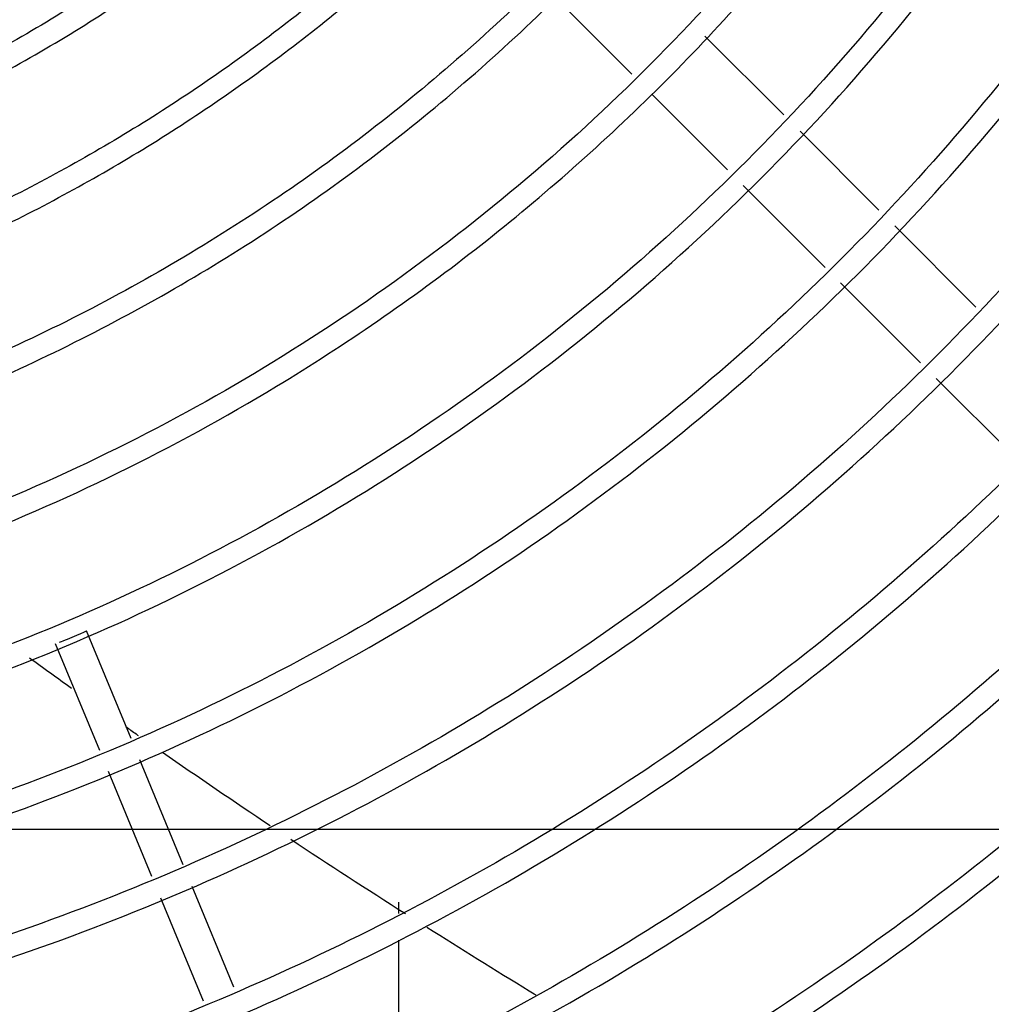
# Model space of a CAD drawing. Units: millimetres. Extents: x -1189.14 to -1183.46, y -2088.71 to -2085.3.
# Drawn here: x -1187.33 to -1187.24, y -2088.53 to -2088.44 of the extents above; entities that cross this region are included whole.
import ezdxf

# ---------------------------------------------------------------- set-up
doc = ezdxf.new("R2010")
doc.units = ezdxf.units.MM
doc.layers.get('Defpoints').update_dxf_attribs({"linetype": 'CONTINUOUS'})
doc.layers.add('TFR-TRI', color=7, linetype='CONTINUOUS')
doc.dimstyles.get("Standard").update_dxf_attribs({"dimtxt": 0.18, "dimasz": 0.18, "dimexe": 0.18, "dimexo": 0.0625, "dimgap": 0.09, "dimtad": 0, "dimtih": 1, "dimtoh": 1, "dimdec": 4, "dimzin": 0, "dimdsep": 46, "dimtxsty": 'Standard', "dimcen": 0.09, "dimadec": 0, "dimazin": 0, "dimtfac": 1, "dimtdec": 4, "dimtofl": 0, "dimtmove": 0, "dimatfit": 3, "dimfxl": 0, "dimtolj": 1, "dimtzin": 0, "dimarcsym": 0})

# ---------------------------------------------------------------- blocks, each defined once
blk = doc.blocks.new('*D41')
at = {"layer": 'Defpoints', "color": 0, "linetype": 'Continuous'}
for p in [(-1187.027946857182, -2087.651756250764), (-1188.592946867182, -2088.514842795764), (-1187.027946857182, -2088.514842795764)]:
    blk.add_point(p, dxfattribs=at)
at = {"layer": 'TFR-TRI', "color": 0, "linetype": 'Continuous', "lineweight": -2}
for p, q in [((-1188.592946867182, -2088.499217795764), (-1188.592946867182, -2087.606756250764)), ((-1187.027946857182, -2088.499217795764), (-1187.027946857182, -2087.606756250764)), ((-1188.547946867182, -2087.651756250764), (-1187.907946862182, -2087.651756250764)), ((-1187.072946857182, -2087.651756250764), (-1187.712946862182, -2087.651756250764))]:
    blk.add_line(p, q, dxfattribs=at)
at = {"layer": 'TFR-TRI', "color": 0, "linetype": 'Continuous'}
for points in [[(-1188.547946867182, -2087.644256250764), (-1188.547946867182, -2087.659256250764), (-1188.592946867182, -2087.651756250764)], [(-1187.072946857182, -2087.644256250764), (-1187.072946857182, -2087.659256250764), (-1187.027946857182, -2087.651756250764)]]:
    blk.add_solid(points, dxfattribs=at)
at = {"layer": 'TFR-TRI', "color": 0, "linetype": 'Continuous', "insert": (-1187.810446862182, -2087.651756250764), "char_height": 0.045, "attachment_point": 5}
blk.add_mtext('\\A1;\\C23;1565', dxfattribs=at)
blk = doc.blocks.new('*D50')
at = {"layer": 'Defpoints', "color": 0, "linetype": 'Continuous'}
for p in [(-1187.162946857182, -2087.759928600764), (-1188.457946867182, -2088.691642785764), (-1187.162946857182, -2088.691642785764)]:
    blk.add_point(p, dxfattribs=at)
at = {"layer": 'TFR-TRI', "color": 0, "linetype": 'Continuous', "lineweight": -2}
for p, q in [((-1188.457946867182, -2088.676017785764), (-1188.457946867182, -2087.714928600764)), ((-1187.162946857182, -2088.676017785764), (-1187.162946857182, -2087.714928600764)), ((-1188.412946867182, -2087.759928600764), (-1187.907946862182, -2087.759928600764)), ((-1187.207946857182, -2087.759928600764), (-1187.712946862182, -2087.759928600764))]:
    blk.add_line(p, q, dxfattribs=at)
at = {"layer": 'TFR-TRI', "color": 0, "linetype": 'Continuous'}
for points in [[(-1188.412946867182, -2087.752428600764), (-1188.412946867182, -2087.767428600764), (-1188.457946867182, -2087.759928600764)], [(-1187.207946857182, -2087.752428600764), (-1187.207946857182, -2087.767428600764), (-1187.162946857182, -2087.759928600764)]]:
    blk.add_solid(points, dxfattribs=at)
at = {"layer": 'TFR-TRI', "color": 0, "linetype": 'Continuous', "insert": (-1187.810446862182, -2087.759928600764), "char_height": 0.045, "attachment_point": 5}
blk.add_mtext('\\A1;\\C23;1295', dxfattribs=at)
blk = doc.blocks.new('*D55')
at = {"layer": 'Defpoints', "color": 0, "linetype": 'Continuous'}
for p in [(-1188.457946867183, -2087.945759190765), (-1188.457946867183, -2088.691642785765), (-1186.764975902182, -2088.691642785765)]:
    blk.add_point(p, dxfattribs=at)
at = {"layer": 'TFR-TRI', "color": 0, "linetype": 'Continuous', "lineweight": -2}
for p, q in [((-1188.442321867183, -2087.945759190765), (-1186.719975902182, -2087.945759190765)), ((-1186.764975902182, -2087.990759190765), (-1186.764975902182, -2088.273700980765)), ((-1186.764975902182, -2088.646642785765), (-1186.764975902182, -2088.363700980765)), ((-1188.442321867183, -2088.691642785765), (-1186.719975902182, -2088.691642785765))]:
    blk.add_line(p, q, dxfattribs=at)
at = {"layer": 'TFR-TRI', "color": 0, "linetype": 'Continuous'}
for points in [[(-1186.772475902182, -2087.990759190765), (-1186.757475902182, -2087.990759190765), (-1186.764975902182, -2087.945759190765)], [(-1186.772475902182, -2088.646642785765), (-1186.757475902182, -2088.646642785765), (-1186.764975902182, -2088.691642785765)]]:
    blk.add_solid(points, dxfattribs=at)
at = {"layer": 'TFR-TRI', "color": 0, "linetype": 'Continuous', "insert": (-1186.764975902182, -2088.318700980764), "char_height": 0.045, "attachment_point": 5}
blk.add_mtext('\\A1;\\C23;745.9', dxfattribs=at)
blk = doc.blocks.new('*D56')
at = {"layer": 'Defpoints', "color": 0, "linetype": 'Continuous'}
for p in [(-1188.592946867183, -2088.121842795765), (-1188.592946867183, -2088.514842795765), (-1186.888935452182, -2088.514842795765)]:
    blk.add_point(p, dxfattribs=at)
at = {"layer": 'TFR-TRI', "color": 0, "linetype": 'Continuous', "lineweight": -2}
for p, q in [((-1188.577321867183, -2088.121842795765), (-1186.843935452182, -2088.121842795765)), ((-1186.888935452182, -2088.166842795765), (-1186.888935452182, -2088.273342795765)), ((-1186.888935452182, -2088.469842795765), (-1186.888935452182, -2088.363342795765)), ((-1188.577321867183, -2088.514842795765), (-1186.843935452182, -2088.514842795765))]:
    blk.add_line(p, q, dxfattribs=at)
at = {"layer": 'TFR-TRI', "color": 0, "linetype": 'Continuous'}
for points in [[(-1186.896435452182, -2088.166842795765), (-1186.881435452182, -2088.166842795765), (-1186.888935452182, -2088.121842795765)], [(-1186.896435452182, -2088.469842795765), (-1186.881435452182, -2088.469842795765), (-1186.888935452182, -2088.514842795765)]]:
    blk.add_solid(points, dxfattribs=at)
at = {"layer": 'TFR-TRI', "color": 0, "linetype": 'Continuous', "insert": (-1186.888935452182, -2088.318342795764), "char_height": 0.045, "attachment_point": 5}
blk.add_mtext('\\A1;\\C23;393', dxfattribs=at)

msp = doc.modelspace()

# ---------------------------------------------------------------- linework, layer by layer
at = {"layer": 'TFR-TRI', "color": 4, "linetype": 'Continuous'}
for p, q in [((-1187.283627452182, -2088.440611935764), (-1187.276655767182, -2088.447583635764)), ((-1187.263132727182, -2088.451207185764), (-1187.270157167182, -2088.444182730764)), ((-1187.274884582182, -2088.449354820764), (-1187.268154067182, -2088.456085335764)), ((-1187.254653632182, -2088.459686265764), (-1187.261685617182, -2088.452654280764)), ((-1187.266737122182, -2088.457502280764), (-1187.259456407182, -2088.464782980764)), ((-1187.246016272182, -2088.468323625764), (-1187.253244217182, -2088.461095680764)), ((-1187.258073377182, -2088.466166025764), (-1187.250958487182, -2088.473280915764)), ((-1187.249552837182, -2088.474686550764), (-1187.242125167182, -2088.482114235764)), ((-1187.321281022182, -2088.506753475764), (-1187.325259832182, -2088.497147745764)), ((-1187.328031472182, -2088.498295785764), (-1187.324101382182, -2088.507783870764)), ((-1187.316625007182, -2088.517994055764), (-1187.320493177182, -2088.508655490764)), ((-1187.323319627182, -2088.509671185764), (-1187.319445382182, -2088.519024450764)), ((-1187.312108102182, -2088.528898845764), (-1187.315818892182, -2088.519940200764)), ((-1187.318649422182, -2088.520946085764), (-1187.314846232182, -2088.530127780764)), ((-1187.297446862182, -2088.521336115764), (-1187.297446862182, -2088.522327630764)), ((-1187.297446862182, -2088.524711730764), (-1187.297446862182, -2088.535596120764))]:
    msp.add_line(p, q, dxfattribs=at)
msp.add_ellipse((-1187.326645652182, -2088.497721765764), major_axis=(-0.00138581929876682, -0.0005740251485478934), ratio=0.034899, start_param=0.7542758620249241, end_param=3.141540247562859, dxfattribs=at)
for points, knots in [([(-1187.401073346212, -2087.973970114033), (-1187.392501017269, -2087.973651811841), (-1187.370187409676, -2087.973792542524), (-1187.334273578265, -2087.978741622862), (-1187.294102895836, -2087.988811449489), (-1187.255419163384, -2088.003762204473), (-1187.218771037392, -2088.023209015513), (-1187.184677226317, -2088.046885542605), (-1187.15364428327, -2088.074444316928), (-1187.126185143837, -2088.105540257208), (-1187.102588837809, -2088.139646390475), (-1187.083252253626, -2088.176334650453), (-1187.068393246803, -2088.215050645513), (-1187.058238682562, -2088.255260169862), (-1187.052963106678, -2088.296392154663), (-1187.05256885685, -2088.337858583626), (-1187.057129598488, -2088.379076582072), (-1187.066537685698, -2088.419460671036), (-1187.080637397302, -2088.458457582821), (-1187.099298863481, -2088.495487569296), (-1187.122170507277, -2088.53007398303), (-1187.148996922149, -2088.561693857228), (-1187.179362566171, -2088.589927725476), (-1187.212852177925, -2088.614372935842), (-1187.248972614642, -2088.634720965124), (-1187.287255747521, -2088.650669387417), (-1187.327163487721, -2088.66187435904), (-1187.3653149889, -2088.668107452391), (-1187.39000515887, -2088.669073306463), (-1187.400989063972, -2088.668950062071)], [0, 0, 0, 0, 0.023461433383793, 0.0613029008093511, 0.0991229108470131, 0.1369649266918576, 0.1748549906895387, 0.2127622603408729, 0.2506504378603789, 0.2885204891253708, 0.3263800507362951, 0.3642406131451147, 0.4021038788681389, 0.4399627894306571, 0.4778231189463784, 0.5156833172357711, 0.5535405969032622, 0.5914001927614362, 0.6292575373417999, 0.6671137353990144, 0.7049734920008519, 0.7428283625181293, 0.7806853410730034, 0.8185406970208746, 0.8563913112449569, 0.8942443444262688, 0.9321072502317538, 0.9699750350630446, 1, 1, 1, 1]), ([(-1187.400912986861, -2087.985576966074), (-1187.400540982774, -2087.985551508231), (-1187.386398180494, -2087.984621859411), (-1187.358327323249, -2087.987446103697), (-1187.317493314763, -2087.994618293299), (-1187.277866315592, -2088.007465390288), (-1187.240105915528, -2088.024985605902), (-1187.204790895471, -2088.047016974915), (-1187.172477287407, -2088.073115920229), (-1187.143790263432, -2088.103043492389), (-1187.119035160051, -2088.136241754986), (-1187.098533061788, -2088.17224833678), (-1187.082603925324, -2088.210530179281), (-1187.071540203141, -2088.250496969088), (-1187.065430568708, -2088.291524606494), (-1187.064478403394, -2088.333008221377), (-1187.068593524561, -2088.374314868595), (-1187.077749835056, -2088.414812607248), (-1187.091847728819, -2088.45385767295), (-1187.110574934156, -2088.490897077216), (-1187.13374780899, -2088.525329511135), (-1187.160961639032, -2088.55665693623), (-1187.191784506463, -2088.584441355334), (-1187.225792350498, -2088.608219722618), (-1187.262440255044, -2088.627682739645), (-1187.301201661925, -2088.64249881976), (-1187.341474726909, -2088.65249982749), (-1187.382673329899, -2088.657478473785), (-1187.424174999426, -2088.657413770794), (-1187.465372559251, -2088.652299031094), (-1187.50562698885, -2088.64216998254), (-1187.544349690077, -2088.627275715064), (-1187.580944982075, -2088.607761795029), (-1187.614879418444, -2088.583936508393), (-1187.645701241656, -2088.556194242287), (-1187.672915776173, -2088.524896159629), (-1187.696161641018, -2088.490522041626), (-1187.715040183437, -2088.45356673678), (-1187.729399645153, -2088.414610714733), (-1187.73863388091, -2088.374234164347), (-1187.742779814044, -2088.341924989008), (-1187.742505569072, -2088.323313571518), (-1187.742296746169, -2088.31846703272)], [0, 0, 0, 0, 0.0007039521878108, 0.0267641392027414, 0.0528542720193126, 0.0789810486003414, 0.10513745258287, 0.1312879525284007, 0.1573774335783718, 0.1833708513902481, 0.2093617493627316, 0.2353797490618496, 0.261413935769594, 0.2874567262150888, 0.3134902433956122, 0.3395415524371242, 0.3656104136421263, 0.391681686338567, 0.4177420462766346, 0.4438019625412261, 0.4698581741152055, 0.4959126512893272, 0.5219670426116282, 0.5480204641747358, 0.5740737799459908, 0.6001271056544316, 0.626183033517839, 0.6522358983017265, 0.6782917539498072, 0.7043584386412548, 0.7304292672138585, 0.7564803322307194, 0.7825089270139995, 0.8085452573166148, 0.8345840602441075, 0.8606206799282882, 0.8866711255145641, 0.9127444285545866, 0.9388032805795604, 0.9648386141405836, 0.9908615271224892, 1, 1, 1, 1]), ([(-1187.718025110024, -2088.318456583846), (-1187.71836095647, -2088.309224874126), (-1187.718057718418, -2088.286246228061), (-1187.712428684829, -2088.24969033445), (-1187.701180796083, -2088.209726395943), (-1187.684741195232, -2088.171553985719), (-1187.66350885222, -2088.13584055691), (-1187.637821994222, -2088.103181107473), (-1187.608128625122, -2088.074119296738), (-1187.574916038883, -2088.049157567141), (-1187.538757721371, -2088.028691561941), (-1187.500251812854, -2088.01308177121), (-1187.460054934616, -2088.002563085336), (-1187.418834704123, -2087.997336208994), (-1187.37728490832, -2087.997452270908), (-1187.336099469813, -2088.00293854332), (-1187.295959883849, -2088.013666541367), (-1187.257541216575, -2088.029484360401), (-1187.221465028743, -2088.05009251651), (-1187.188352418633, -2088.075185305561), (-1187.158713298214, -2088.104298399894), (-1187.133077173123, -2088.136990765841), (-1187.111820796773, -2088.172685059132), (-1187.095331253772, -2088.210815939982), (-1187.083835699874, -2088.250736862827), (-1187.077562207983, -2088.291802483009), (-1187.076563467855, -2088.333332117556), (-1187.080897861052, -2088.374645993096), (-1187.090443069469, -2088.415075127425), (-1187.105090990984, -2088.45394656797), (-1187.124541212518, -2088.490650111201), (-1187.148532698506, -2088.524563618106), (-1187.176633402986, -2088.555160668422), (-1187.208391120995, -2088.581962811873), (-1187.243326045076, -2088.604466283906), (-1187.280805632186, -2088.622413122691), (-1187.320250159512, -2088.635401824585), (-1187.360572122605, -2088.643256399811), (-1187.387600610717, -2088.644993174265), (-1187.400989567369, -2088.645028856692)], [0, 0, 0, 0, 0.0181755218957375, 0.0454690652884331, 0.0727720058677038, 0.1000731381963521, 0.1273750679584817, 0.1546789555424746, 0.1819774199165985, 0.2092769866211127, 0.2365780757613784, 0.2638797729743075, 0.2911820325017195, 0.3184845258563941, 0.3457868210192972, 0.373088593169859, 0.4003900604884032, 0.4276911388732982, 0.454991942694761, 0.4822924341787453, 0.5095926682682889, 0.5368924580758132, 0.5641917357441989, 0.5914910043417999, 0.6187896029082643, 0.646088273048668, 0.6733859507961886, 0.700684029140075, 0.7279812662740065, 0.7552787879495375, 0.7825759703837223, 0.8098717943874746, 0.8371730041293265, 0.8644790302028155, 0.8917931883013269, 0.9191002387978908, 0.9463966731444658, 0.9736877667628926, 1, 1, 1, 1]), ([(-1187.400490952282, -2088.010111724886), (-1187.393982555805, -2088.009910381195), (-1187.377126220007, -2088.010011643159), (-1187.349995990274, -2088.013183444285), (-1187.319512670602, -2088.019592850483), (-1187.289834603281, -2088.029127604363), (-1187.261267519396, -2088.041577782766), (-1187.234085357476, -2088.056821812897), (-1187.20858029323, -2088.074729855874), (-1187.184998726587, -2088.095101797727), (-1187.163566387015, -2088.117724485318), (-1187.144526179032, -2088.142393673422), (-1187.128034997798, -2088.168833195394), (-1187.114272528557, -2088.19679126545), (-1187.103389952173, -2088.225990291283), (-1187.094575287989, -2088.259463223647), (-1187.089245503987, -2088.297218646821), (-1187.088938963663, -2088.338800868899), (-1187.094164658488, -2088.380056301898), (-1187.10479781987, -2088.420257079424), (-1187.120682617446, -2088.458686713937), (-1187.141500865242, -2088.494680484014), (-1187.166900913432, -2088.527601888488), (-1187.196428358668, -2088.556875698263), (-1187.229560069045, -2088.581997158655), (-1187.265716115836, -2088.60252641121), (-1187.304262927317, -2088.618108108041), (-1187.344525047912, -2088.628476217955), (-1187.385801067402, -2088.63346028562), (-1187.4273733411, -2088.632963009787), (-1187.468520700376, -2088.627019226893), (-1187.508535806405, -2088.615721282318), (-1187.54673390573, -2088.599263807319), (-1187.582443652138, -2088.577920732487), (-1187.615045028468, -2088.552108679574), (-1187.643972092664, -2088.522277682509), (-1187.66873050567, -2088.488925500419), (-1187.6889171903, -2088.452628192423), (-1187.704276387907, -2088.413983903263), (-1187.714166329663, -2088.373668394916), (-1187.718584744285, -2088.341512770246), (-1187.718246127504, -2088.323081460377), (-1187.718025110024, -2088.318456583846)], [0, 0, 0, 0, 0.0132152566844378, 0.0343210400265844, 0.0554272938708468, 0.0765319640710111, 0.0976372554011196, 0.1187420338750142, 0.1398458738651223, 0.1609503719520179, 0.182053986417201, 0.2031568643227468, 0.2242607485102439, 0.2453630825030505, 0.2664655480168971, 0.28756811548602, 0.3156941677409712, 0.3438208228950199, 0.371945625868059, 0.4000718716584581, 0.4281956333057385, 0.4563201443146429, 0.484443268365686, 0.5125664815201705, 0.5406886481921592, 0.5688113552688225, 0.5969324676907066, 0.6250534577584419, 0.6531745982411071, 0.6812954966395977, 0.7094162096695354, 0.7375367024533122, 0.7656674234672298, 0.7938139656240514, 0.8219547050479649, 0.8500481746863101, 0.8781349761679437, 0.9062375818581628, 0.9343471525624291, 0.9624690208384464, 0.990602449750322, 1, 1, 1, 1]), ([(-1187.401039606986, -2088.131479418942), (-1187.393358728815, -2088.131153033595), (-1187.375187650581, -2088.131603698085), (-1187.346784136178, -2088.137482437887), (-1187.316987234831, -2088.148769178366), (-1187.289554446987, -2088.165058544197), (-1187.265200556483, -2088.185632066286), (-1187.244659461669, -2088.210022388001), (-1187.228498825406, -2088.237499333311), (-1187.217083774145, -2088.267263144925), (-1187.210876664689, -2088.298527156822), (-1187.209894807209, -2088.330374267783), (-1187.214190717438, -2088.36195084164), (-1187.223721796352, -2088.392352080323), (-1187.238081291977, -2088.420786575302), (-1187.256968338541, -2088.446436723933), (-1187.279820696217, -2088.46862494702), (-1187.305974312925, -2088.486767945119), (-1187.334795656264, -2088.500419700746), (-1187.365403780071, -2088.508728241373), (-1187.387779427383, -2088.51228019379), (-1187.399574402784, -2088.511629114108), (-1187.400824262008, -2088.511541615144)], [0, 0, 0, 0, 0.0382742856672886, 0.0913991156249233, 0.1445246969553245, 0.1976412970881098, 0.2507512538821716, 0.3038551372485472, 0.3569535678808944, 0.4100559200993457, 0.4631387582124621, 0.5162186225384072, 0.5692983126634289, 0.6223700385995596, 0.6754356840740147, 0.7284949397969059, 0.7815489699060826, 0.8346071192672614, 0.8876463202371568, 0.9406829394721082, 0.993719891561774, 1, 1, 1, 1]), ([(-1187.042041572247, -2088.318408489919), (-1187.041923112657, -2088.331910064216), (-1187.043316827035, -2088.360200907561), (-1187.050994141074, -2088.402961203164), (-1187.064185580382, -2088.445851071834), (-1187.082660321837, -2088.486774839475), (-1187.1061314775, -2088.525040838188), (-1187.134123486358, -2088.560133866048), (-1187.166262653011, -2088.591480621862), (-1187.202103718914, -2088.618516184606), (-1187.240991056948, -2088.640931894292), (-1187.282363538345, -2088.658389738199), (-1187.325599282117, -2088.670371593842), (-1187.365693942826, -2088.676638520379), (-1187.391154274763, -2088.67720820724), (-1187.401760408969, -2088.676922609468)], [0, 0, 0, 0, 0.0713652411624961, 0.1506896849863411, 0.2300061353903157, 0.3093174120567476, 0.3886422912842776, 0.4679604626414224, 0.5472706163692548, 0.6265948773930947, 0.7059146401935427, 0.7852246786582003, 0.8645472531511716, 0.9438683931554536, 1, 1, 1, 1]), ([(-1187.199000887493, -2088.31829901148), (-1187.198704333592, -2088.322726420129), (-1187.198328579876, -2088.337675025125), (-1187.202274569051, -2088.363085014898), (-1187.211150392259, -2088.393519025718), (-1187.224900635675, -2088.422151551717), (-1187.242807245873, -2088.4483329495), (-1187.264584364781, -2088.471412667865), (-1187.289661124827, -2088.490837737143), (-1187.317410377101, -2088.50622821089), (-1187.347205097093, -2088.517026523931), (-1187.375530428449, -2088.522885089175), (-1187.393706413946, -2088.523613218886), (-1187.401442057715, -2088.523442235941)], [0, 0, 0, 0, 0.0413110035277249, 0.1399603707368132, 0.2386005676479968, 0.3371291426024175, 0.4356226095404013, 0.5341555681379136, 0.6326620379776157, 0.7311647095483533, 0.8296429439554364, 0.9281436441270932, 1, 1, 1, 1]), ([(-1187.138250353072, -2088.318803217007), (-1187.138012723393, -2088.324854687522), (-1187.138040655392, -2088.341295108939), (-1187.141605608156, -2088.368035780715), (-1187.148993191519, -2088.398448779439), (-1187.160058247864, -2088.427759062745), (-1187.174460105848, -2088.455565789831), (-1187.19205295533, -2088.481477991726), (-1187.212593529938, -2088.505117245857), (-1187.235753044876, -2088.52619622434), (-1187.261250259957, -2088.544379717092), (-1187.288703553462, -2088.559436425464), (-1187.317732141969, -2088.57119554987), (-1187.347940313847, -2088.579373881053), (-1187.376024548325, -2088.583753406044), (-1187.393908784021, -2088.584285200421), (-1187.401431165281, -2088.584153813479)], [0, 0, 0, 0, 0.0435722165490374, 0.118776276675872, 0.1939799621005185, 0.2691806892546129, 0.344379337742893, 0.4195763123725656, 0.4947714983497877, 0.5699660425195562, 0.6451562768928519, 0.7203448724892804, 0.7955325035666722, 0.8707176389659997, 0.9459006642851632, 1, 1, 1, 1]), ([(-1187.150246426648, -2088.318367026262), (-1187.150100629098, -2088.320593691406), (-1187.149515958308, -2088.333237610383), (-1187.152047764213, -2088.35633677879), (-1187.158223168673, -2088.387042859444), (-1187.168456956572, -2088.416727476379), (-1187.182244603967, -2088.444899923351), (-1187.199407812821, -2088.471158972965), (-1187.219688023189, -2088.495087812564), (-1187.242779186895, -2088.51631262435), (-1187.268299455571, -2088.534550349877), (-1187.295892810056, -2088.549458984612), (-1187.325110115127, -2088.560903633733), (-1187.355504180915, -2088.568526070679), (-1187.381149532665, -2088.572110500733), (-1187.396481798527, -2088.572105461062), (-1187.401406260944, -2088.571924364718)], [0, 0, 0, 0, 0.0168395256657665, 0.0956954292638981, 0.1745439709110098, 0.2533994891042033, 0.3322402671953939, 0.4110748025126765, 0.4899002312656823, 0.5687221101710006, 0.6475462252499503, 0.7263792488666854, 0.8052092148988774, 0.8840420717461959, 0.9628705298678196, 1, 1, 1, 1]), ([(-1187.101818100233, -2088.318800166416), (-1187.101612128237, -2088.325448896926), (-1187.101742150055, -2088.342450658572), (-1187.105059185267, -2088.369723479066), (-1187.111716587159, -2088.400179911921), (-1187.121582265563, -2088.42977736748), (-1187.1344478677, -2088.458188644402), (-1187.150170563781, -2088.48512673129), (-1187.168608637371, -2088.510283812368), (-1187.189546791781, -2088.533399074513), (-1187.212745604242, -2088.554245824918), (-1187.237992338546, -2088.572557285583), (-1187.264979649146, -2088.588188479946), (-1187.293435017665, -2088.600947789982), (-1187.323058612618, -2088.610718816904), (-1187.353520552936, -2088.617304730851), (-1187.379782809791, -2088.620515015598), (-1187.395771361888, -2088.620627227489), (-1187.401402869465, -2088.620475517349)], [0, 0, 0, 0, 0.0420997463892439, 0.1079809881366679, 0.1738621855647574, 0.2397382225639652, 0.3056164911362919, 0.3714940376974027, 0.4373659705404432, 0.503242034011897, 0.5691166934991255, 0.6349856325814464, 0.7008577732397694, 0.7667284442154998, 0.8325947334031968, 0.8984628347268021, 0.9643304200262852, 1, 1, 1, 1]), ([(-1187.401079204553, -2088.671077475511), (-1187.388859583956, -2088.671136627831), (-1187.362822168538, -2088.669862664327), (-1187.323243212499, -2088.663069091921), (-1187.283058285512, -2088.651317412412), (-1187.244573766213, -2088.634788044884), (-1187.208327511858, -2088.613825380708), (-1187.17479841051, -2088.588737217725), (-1187.144484760028, -2088.559843549759), (-1187.117808059565, -2088.527559898887), (-1187.095171045855, -2088.492323600473), (-1187.076864041485, -2088.454664361315), (-1187.0631350297, -2088.415074840319), (-1187.054458532857, -2088.374158564741), (-1187.0507392009, -2088.341696946764), (-1187.05125952195, -2088.323131143407), (-1187.05151571372, -2088.31847503595)], [0, 0, 0, 0, 0.0661207997413966, 0.1418565129484367, 0.2175808753826502, 0.2932848660833347, 0.3689880428007045, 0.4446990429034998, 0.520412447176965, 0.5961241028829252, 0.6718421510449137, 0.7475551544062738, 0.8232714216624742, 0.8989897592822438, 0.9747050524967686, 1, 1, 1, 1]), ([(-1187.401078574924, -2088.658735728671), (-1187.390761026055, -2088.658916062231), (-1187.366587881605, -2088.658125412895), (-1187.328798165291, -2088.651921000657), (-1187.288527092027, -2088.640400332808), (-1187.249972069843, -2088.623947291068), (-1187.2137291967, -2088.602908243504), (-1187.18033917824, -2088.577575888838), (-1187.150327822214, -2088.548321043333), (-1187.124108036264, -2088.515622869811), (-1187.102136930648, -2088.479917378962), (-1187.084775551726, -2088.441779660392), (-1187.072042850953, -2088.401780768334), (-1187.065021326448, -2088.360550280419), (-1187.062161260791, -2088.332477452037), (-1187.063094303705, -2088.318462136229), (-1187.063101416845, -2088.318356499609)], [0, 0, 0, 0, 0.0578322283672156, 0.1362840226341327, 0.2147391375607868, 0.2931891639274316, 0.3716394689367703, 0.4500908236328515, 0.5285443872370968, 0.6069990758869604, 0.6854640277389008, 0.7639300283235567, 0.8424117833649605, 0.9209207312035596, 0.9994039693812652, 1, 1, 1, 1]), ([(-1187.401071017472, -2088.634896861929), (-1187.400531257776, -2088.634929394255), (-1187.386058106376, -2088.63574260721), (-1187.357560050112, -2088.63230215959), (-1187.316507940412, -2088.624053005628), (-1187.276935478002, -2088.609857690807), (-1187.239593943372, -2088.590686427887), (-1187.205101395611, -2088.566723554797), (-1187.17410496969, -2088.538393420185), (-1187.147114728578, -2088.506219649082), (-1187.126532414195, -2088.473678828068), (-1187.111371582616, -2088.442179075755), (-1187.100669039702, -2088.412593402544), (-1187.092871286546, -2088.382085234102), (-1187.088506591631, -2088.350971160302), (-1187.086780878262, -2088.329593506504), (-1187.087356539314, -2088.318742062456), (-1187.087378626731, -2088.318348082176)], [0, 0, 0, 0, 0.0032771163615385, 0.0878850807034033, 0.1724951439462595, 0.2571024175000793, 0.3417172502875419, 0.4263279075446263, 0.5109432260959498, 0.5955574940856568, 0.6801766830448274, 0.7436599994732084, 0.80714563637312, 0.8706337538272503, 0.9341193620452746, 0.9976082002684952, 1, 1, 1, 1]), ([(-1187.401069039453, -2088.622497908438), (-1187.394327256748, -2088.622631066456), (-1187.377135858239, -2088.622308630118), (-1187.349605346375, -2088.618686485569), (-1187.318923187859, -2088.611641324576), (-1187.289128232812, -2088.601407281197), (-1187.260557926953, -2088.588148295105), (-1187.233509890879, -2088.57200670774), (-1187.208263224312, -2088.553168760974), (-1187.185130445959, -2088.531787691601), (-1187.164312590591, -2088.508147132115), (-1187.146067956225, -2088.482466357159), (-1187.130593416658, -2088.455026762458), (-1187.118040079966, -2088.426136932219), (-1187.108539803623, -2088.396090413399), (-1187.102341783957, -2088.36522631775), (-1187.099492171849, -2088.339199658193), (-1187.099642961008, -2088.323596315957), (-1187.099856593246, -2088.31846029295)], [0, 0, 0, 0, 0.0423960658292182, 0.1084800420414803, 0.1745650090811496, 0.2406490149909178, 0.3067365251850421, 0.3728252199764552, 0.4389114116025066, 0.5050039846825877, 0.5710954483241739, 0.6371856923780895, 0.7032802207382812, 0.7693743224144342, 0.8354688534085806, 0.9015669391322342, 0.9676636700151068, 1, 1, 1, 1]), ([(-1187.186449846768, -2088.318241207455), (-1187.186278507332, -2088.328008277564), (-1187.187317855444, -2088.34814672931), (-1187.193507048645, -2088.378374478663), (-1187.204190882901, -2088.40811124547), (-1187.219142739777, -2088.435969295043), (-1187.237982343299, -2088.461347372741), (-1187.260292629836, -2088.483742567258), (-1187.285650387497, -2088.502613030214), (-1187.313454959571, -2088.517654074657), (-1187.343135832537, -2088.528473742144), (-1187.372616699812, -2088.534664344505), (-1187.392023427017, -2088.535810454322), (-1187.401055943466, -2088.5357580745)], [0, 0, 0, 0, 0.0856681333317981, 0.178471631438773, 0.2712648754860181, 0.3640474560946491, 0.4568225788097837, 0.5496130132107371, 0.6423944576408042, 0.7351750105525706, 0.8279576360460782, 0.9207299987129134, 1, 1, 1, 1]), ([(-1187.401047032528, -2088.610675816744), (-1187.400522590743, -2088.61070058565), (-1187.389517599181, -2088.61117341961), (-1187.367994871698, -2088.609019661409), (-1187.33694202469, -2088.603871534453), (-1187.306644898496, -2088.595043116931), (-1187.277460991827, -2088.583117003917), (-1187.249747383573, -2088.568062662373), (-1187.223808035434, -2088.550130100702), (-1187.199954734717, -2088.529499345605), (-1187.178481357936, -2088.506402346185), (-1187.159613714024, -2088.481131779085), (-1187.143599531125, -2088.453959443043), (-1187.130633768553, -2088.425213464763), (-1187.120802872369, -2088.395234099283), (-1187.114444120416, -2088.364367744833), (-1187.111569043794, -2088.33861116664), (-1187.111767610023, -2088.323292615071), (-1187.111983722269, -2088.318452198105)], [0, 0, 0, 0, 0.0034476074537008, 0.0723547084723349, 0.1412633212603101, 0.2101726230142348, 0.2790820290268282, 0.3479954132626824, 0.4169077426091123, 0.4858222214253232, 0.5547368380546616, 0.6236529068796763, 0.6925708153382625, 0.7614894487393128, 0.8304082026126093, 0.8993304643525666, 0.9682520512946088, 1, 1, 1, 1]), ([(-1187.401045364142, -2088.586117002317), (-1187.397678187386, -2088.586261834803), (-1187.383804645397, -2088.586502775514), (-1187.359472313787, -2088.583474316512), (-1187.32861914176, -2088.57671981459), (-1187.298794107397, -2088.566148205083), (-1187.270420544089, -2088.552191910716), (-1187.243875661169, -2088.534992101126), (-1187.219565467244, -2088.51475852042), (-1187.197801214572, -2088.491808150606), (-1187.178895504676, -2088.466447849012), (-1187.163146268279, -2088.439016598044), (-1187.150726623092, -2088.409921730245), (-1187.14186737951, -2088.379562663099), (-1187.13672939922, -2088.348889422485), (-1187.1357856819, -2088.328455482154), (-1187.135893396923, -2088.318448685195)], [0, 0, 0, 0, 0.0241019848778978, 0.0994690714143898, 0.1748384217202494, 0.2502107259120072, 0.3255844861825599, 0.40095852779547, 0.4763382164613729, 0.5517170542168384, 0.6270998554064727, 0.7024827337854621, 0.7778680510958865, 0.8532563435215806, 0.9286459191030182, 1, 1, 1, 1]), ([(-1187.401043074495, -2088.574100260237), (-1187.399033182897, -2088.574201745261), (-1187.386499975363, -2088.574619485396), (-1187.363446888158, -2088.571829293394), (-1187.33250861277, -2088.565277289817), (-1187.30264262072, -2088.554640748512), (-1187.274297759557, -2088.540508031824), (-1187.24794243992, -2088.522923235981), (-1187.223954119172, -2088.502235855883), (-1187.202709020081, -2088.478735223138), (-1187.184555730191, -2088.452768687358), (-1187.16974650718, -2088.424762528411), (-1187.158500998209, -2088.39512003036), (-1187.15121539268, -2088.36431459302), (-1187.147912787881, -2088.338538115323), (-1187.148158927323, -2088.323227024347), (-1187.148408620423, -2088.318433178806)], [0, 0, 0, 0, 0.0150870579946122, 0.0941630297516307, 0.1732416942455906, 0.2523193189498836, 0.3313999433205101, 0.4104728488748182, 0.4895426080642105, 0.5686129479796049, 0.6476916865762404, 0.7267777406709152, 0.8058785454343084, 0.884976702026125, 0.964077121064388, 1, 1, 1, 1]), ([(-1187.401030917293, -2088.53767009537), (-1187.392514255992, -2088.537767985984), (-1187.373499881527, -2088.536806243843), (-1187.344269930317, -2088.530865215236), (-1187.314204174338, -2088.520190586845), (-1187.286005352765, -2088.505211978768), (-1187.260247842011, -2088.486351236842), (-1187.237541754566, -2088.463904689201), (-1187.218324312523, -2088.438413998991), (-1187.203014314861, -2088.410390962179), (-1187.191998336655, -2088.38043600199), (-1187.185466084242, -2088.349511785455), (-1187.18423873529, -2088.328738965281), (-1187.18436250179, -2088.318423457025)], [0, 0, 0, 0, 0.0741304870872648, 0.1670287766567359, 0.259935061199181, 0.3528430066391957, 0.445751548865845, 0.5386668763912886, 0.6315674151159203, 0.7244772126482765, 0.8173962190099547, 0.91032463943398, 1, 1, 1, 1]), ([(-1187.401030826118, -2088.561776711513), (-1187.395167926837, -2088.561964094574), (-1187.378789953684, -2088.561775184597), (-1187.352045464895, -2088.557544005381), (-1187.321496366063, -2088.549057975785), (-1187.292321151575, -2088.536535492328), (-1187.265025974433, -2088.520359731306), (-1187.240063108127, -2088.500776718964), (-1187.217883338271, -2088.478099438547), (-1187.198809046858, -2088.452729818181), (-1187.183204360456, -2088.425044764113), (-1187.171313367618, -2088.39550383271), (-1187.163540581212, -2088.364668533141), (-1187.160054921353, -2088.338730136786), (-1187.160295715023, -2088.32330353371), (-1187.160558222371, -2088.318426730398)], [0, 0, 0, 0, 0.0460549994070161, 0.1292189815085049, 0.2123913518913139, 0.2955565856929216, 0.3787080417809017, 0.4618519728129563, 0.5449586883657245, 0.6280777380845192, 0.7113619526326114, 0.7948118523236896, 0.8782916480383816, 0.9616342418816616, 1, 1, 1, 1]), ([(-1187.401029656739, -2088.680593356042), (-1187.393351477914, -2088.680904296918), (-1187.370623754438, -2088.680939741368), (-1187.332983980933, -2088.675681770303), (-1187.289021682312, -2088.664658704821), (-1187.246813630923, -2088.647970226497), (-1187.207010674628, -2088.626219458209), (-1187.170178087791, -2088.599729829942), (-1187.136967410048, -2088.56881893312), (-1187.107882022643, -2088.534005251266), (-1187.083288058591, -2088.495882316967), (-1187.063672218303, -2088.454977208267), (-1187.049289074786, -2088.411937298484), (-1187.041243638488, -2088.371162730518), (-1187.03808193813, -2088.339778802369), (-1187.038206269027, -2088.323411547165), (-1187.038381476312, -2088.318348952442)], [0, 0, 0, 0, 0.0403156662902505, 0.1197249215272714, 0.1991393022323258, 0.2785396068220419, 0.3579472680386143, 0.4373619268933071, 0.5167636314587023, 0.596169569407344, 0.6755837264201833, 0.7549875993064241, 0.8343917992933259, 0.9138053267088422, 0.973379412186143, 1, 1, 1, 1]), ([(-1187.401023932693, -2088.549626418988), (-1187.396546835724, -2088.549820909234), (-1187.381543165566, -2088.549912614529), (-1187.356105819068, -2088.546040729016), (-1187.325509242253, -2088.537641711807), (-1187.296307362016, -2088.525008345856), (-1187.269085736069, -2088.508502573402), (-1187.244393417321, -2088.488339567483), (-1187.222666825892, -2088.464958664416), (-1187.204389150565, -2088.438783035319), (-1187.189836642161, -2088.410399292058), (-1187.17935562853, -2088.38033628387), (-1187.173300140035, -2088.349426211063), (-1187.172126797584, -2088.328713518099), (-1187.172232796879, -2088.318430202718)], [0, 0, 0, 0, 0.0370594629539347, 0.1246054300667865, 0.21222560043182, 0.2999416972873035, 0.3877260769842829, 0.4756308980767759, 0.5636676281878769, 0.6517825901802344, 0.7397667915070106, 0.8275611143768666, 0.9152323548735256, 1, 1, 1, 1]), ([(-1187.401014706593, -2088.525387431444), (-1187.393694276643, -2088.525569130913), (-1187.375816598756, -2088.524948930245), (-1187.347662118002, -2088.519225999635), (-1187.317513915086, -2088.508482609124), (-1187.289409686872, -2088.493073863712), (-1187.263986985131, -2088.47357795978), (-1187.2418767116, -2088.450376329445), (-1187.223662641652, -2088.424020265487), (-1187.209638981545, -2088.395168361552), (-1187.200511843709, -2088.364474382415), (-1187.196397471977, -2088.338544390434), (-1187.19670933994, -2088.323160926484), (-1187.197014759588, -2088.318401640923)], [0, 0, 0, 0, 0.0674777493415547, 0.1661632819644517, 0.264826074855317, 0.3635143791374502, 0.4622063826336911, 0.5609222097678702, 0.6596000331701504, 0.7583130270712496, 0.8571369082612129, 0.9559692976029496, 1, 1, 1, 1]), ([(-1187.401007001869, -2088.513596188383), (-1187.400029087182, -2088.513666408636), (-1187.388402465375, -2088.514365765761), (-1187.366067616967, -2088.510882103854), (-1187.335107541253, -2088.502682630455), (-1187.305920798854, -2088.489050716057), (-1187.279402174363, -2088.470878656094), (-1187.256191929859, -2088.448597411652), (-1187.236976700343, -2088.422804201404), (-1187.22225531178, -2088.394166507179), (-1187.212639382642, -2088.363528972748), (-1187.208415757073, -2088.337876419079), (-1187.208845242603, -2088.322814570164), (-1187.209166695672, -2088.318400625441)], [0, 0, 0, 0, 0.0096524378906975, 0.114831028346756, 0.2200123582923016, 0.3251965567273209, 0.4304149461531571, 0.5356280931970241, 0.6408549345467911, 0.7460902665980167, 0.8513367148987084, 0.9566007583377776, 1, 1, 1, 1]), ([(-1187.401002139759, -2088.501596405452), (-1187.400695104881, -2088.501620309936), (-1187.38970312622, -2088.502431620801), (-1187.367905728559, -2088.498878706953), (-1187.336876481699, -2088.490477292784), (-1187.311036006279, -2088.477748955824), (-1187.290388147563, -2088.463545398538), (-1187.274238036199, -2088.449339623305), (-1187.259854345655, -2088.43335680622), (-1187.247433089733, -2088.415796154873), (-1187.237208526863, -2088.396869551142), (-1187.229297446236, -2088.376858900796), (-1187.223819475127, -2088.356065039883), (-1187.220936539041, -2088.336448393467), (-1187.220704265431, -2088.323862749226), (-1187.220877005746, -2088.318399035146)], [0, 0, 0, 0, 0.0032360345786845, 0.1158732536272082, 0.228524912729496, 0.3411911493628532, 0.4163738270453631, 0.4915539328099996, 0.5667360661921473, 0.6419199643631914, 0.7171341218115983, 0.7923474084021497, 0.8675592136875563, 0.9427897066240876, 1, 1, 1, 1]), ([(-1187.162466340808, -2088.318828954687), (-1187.162273680987, -2088.32190864572), (-1187.161787334753, -2088.335434794421), (-1187.164713909895, -2088.359434906079), (-1187.17169944939, -2088.390115330802), (-1187.182887329031, -2088.419605361166), (-1187.197747724937, -2088.447346055302), (-1187.216104934444, -2088.472862425775), (-1187.237582142334, -2088.495777844666), (-1187.261868422444, -2088.515699616712), (-1187.288540238311, -2088.532297038385), (-1187.317142869279, -2088.545324381609), (-1187.347194397266, -2088.554432938075), (-1187.375369075467, -2088.559382106027), (-1187.393373606677, -2088.560013234324), (-1187.400999007115, -2088.559880007128)], [0, 0, 0, 0, 0.0244985086849886, 0.1077553833934667, 0.191194250516322, 0.2746031873356758, 0.357886392982776, 0.4409787072093952, 0.5240356717626365, 0.6071360158746036, 0.6902418843335608, 0.7733606784805404, 0.8564911861084137, 0.9396109481200712, 1, 1, 1, 1]), ([(-1187.4009956214, -2088.489320257716), (-1187.395564112629, -2088.489384442375), (-1187.383004173802, -2088.488872003263), (-1187.363464032664, -2088.485403303493), (-1187.342811129576, -2088.479145814921), (-1187.323093671766, -2088.470323577763), (-1187.304636265717, -2088.459090607767), (-1187.287776826287, -2088.445550901973), (-1187.272737117912, -2088.429999733065), (-1187.25975698649, -2088.41268144465), (-1187.249123819709, -2088.393835298277), (-1187.240991784902, -2088.373777154975), (-1187.235527862659, -2088.352859782398), (-1187.232875183216, -2088.33424151292), (-1187.232880642022, -2088.322727260824), (-1187.233080768001, -2088.318385321556)], [0, 0, 0, 0, 0.0608659736518459, 0.141687357095038, 0.2225368479330017, 0.3033917168687503, 0.3842536945493064, 0.4651934400950222, 0.5462174693630552, 0.6272494506306071, 0.7082417661624594, 0.7892307107255048, 0.8702394418250734, 0.9512627034031246, 1, 1, 1, 1]), ([(-1187.259096193396, -2088.318347849067), (-1187.259049693602, -2088.319019903197), (-1187.258694455646, -2088.325106359884), (-1187.259733073799, -2088.336654629615), (-1187.262400793051, -2088.352721223613), (-1187.267042341248, -2088.368376289689), (-1187.273414337162, -2088.383385931971), (-1187.281448207392, -2088.397575411114), (-1187.291032947731, -2088.410761996106), (-1187.302065920292, -2088.42275881613), (-1187.31437065766, -2088.433438654153), (-1187.327792276974, -2088.442675275801), (-1187.342173444637, -2088.450342227378), (-1187.357349576989, -2088.456312700826), (-1187.373097269701, -2088.460524503242), (-1187.387734020927, -2088.462838880915), (-1187.397062779374, -2088.463180078827), (-1187.400993430109, -2088.463145312332)], [0, 0, 0, 0, 0.0089635019256889, 0.0811961036025986, 0.1534895778472982, 0.2257662965783436, 0.2979974760236405, 0.3702090535332473, 0.4424269915407595, 0.5146103405047753, 0.5867793637775621, 0.6589421527273841, 0.7311140759484922, 0.8033374160305097, 0.8756024468437891, 0.9478527218879704, 1, 1, 1, 1]), ([(-1187.40098621529, -2088.477426392271), (-1187.400781648433, -2088.477434499127), (-1187.3951539799, -2088.477640021771), (-1187.384098527034, -2088.476502315167), (-1187.36804059105, -2088.473895309994), (-1187.352349083411, -2088.469485659307), (-1187.337185706763, -2088.46355621529), (-1187.322704452608, -2088.456084128959), (-1187.309088251058, -2088.447124709745), (-1187.29645929498, -2088.436819053295), (-1187.284948099995, -2088.425284613493), (-1187.27467723621, -2088.412632445679), (-1187.265781057369, -2088.398974994916), (-1187.258339140931, -2088.384465341978), (-1187.252439186131, -2088.36925628526), (-1187.248107237532, -2088.353496610248), (-1187.245609709513, -2088.337362795913), (-1187.244645906884, -2088.325583574378), (-1187.244957243969, -2088.31926977808), (-1187.245011647244, -2088.318389476713)], [0, 0, 0, 0, 0.0024816326060377, 0.0682773353302263, 0.1340156784314764, 0.1997197101790843, 0.2654101120695854, 0.3311233106479926, 0.3969075623198401, 0.4626716199018697, 0.5284069027367694, 0.5941368604369894, 0.6598940039311322, 0.7256672010700628, 0.7914784355964739, 0.8573657873990347, 0.9233488905851964, 0.9893158630473784, 1, 1, 1, 1]), ([(-1187.40097631558, -2088.465186620358), (-1187.399921865542, -2088.465228432884), (-1187.39339215785, -2088.465384339539), (-1187.381398201268, -2088.463973752189), (-1187.365264967762, -2088.460767234016), (-1187.349597147752, -2088.45565194169), (-1187.334608358782, -2088.448842705532), (-1187.320501092644, -2088.440361175819), (-1187.30742996292, -2088.430364141409), (-1187.295552630343, -2088.418969879138), (-1187.285031418058, -2088.406305799581), (-1187.276027213227, -2088.392518098656), (-1187.268619613781, -2088.377808059179), (-1187.26292882577, -2088.362340659452), (-1187.259074056011, -2088.346325214544), (-1187.257129990194, -2088.331575123793), (-1187.257048725136, -2088.322239783878), (-1187.257190045099, -2088.318368094405)], [0, 0, 0, 0, 0.0138450385410546, 0.0858086258576687, 0.1578019677347996, 0.2297860153886662, 0.3017212784679548, 0.3736241480158862, 0.4455252464586762, 0.517433587942422, 0.5893656219033568, 0.6613202083541343, 0.7332727393076731, 0.8052597288323919, 0.8772853126865187, 0.949302824577979, 1, 1, 1, 1]), ([(-1187.400965422514, -2088.452941261247), (-1187.398023335975, -2088.453016520486), (-1187.38957092254, -2088.452893639006), (-1187.375685881155, -2088.450743878491), (-1187.359642025856, -2088.446454793608), (-1187.344250871043, -2088.440154168495), (-1187.329758109922, -2088.432010318167), (-1187.316371911296, -2088.422138871937), (-1187.30430885279, -2088.410663054422), (-1187.293764798977, -2088.397752877872), (-1187.284878958643, -2088.383628777752), (-1187.277850488689, -2088.368496750636), (-1187.272723880985, -2088.352598754257), (-1187.26984021782, -2088.336203287986), (-1187.268738121133, -2088.32468161824), (-1187.269152474812, -2088.318757641415), (-1187.269182489684, -2088.31836740224)], [0, 0, 0, 0, 0.0420261384070699, 0.121220901086177, 0.2004244135716994, 0.2796502547072995, 0.3588617652611458, 0.4380872635472918, 0.5173922043733096, 0.5968395349047926, 0.6763633824093556, 0.7558875269359963, 0.8353927103018577, 0.9148900172203879, 0.9943940653560764, 1, 1, 1, 1]), ([(-1187.400965251198, -2088.598534495734), (-1187.39109962624, -2088.598519794964), (-1187.370827752903, -2088.597400074133), (-1187.340355361948, -2088.592177576987), (-1187.310025412649, -2088.583443326022), (-1187.280861493508, -2088.571333153316), (-1187.253259426285, -2088.556000478542), (-1187.227530734556, -2088.537689367668), (-1187.204051064733, -2088.516558130938), (-1187.183105379619, -2088.492904912844), (-1187.164934301406, -2088.467051941109), (-1187.149828984684, -2088.4392970895), (-1187.137958018408, -2088.410016006289), (-1187.129472607738, -2088.379593830673), (-1187.124570543188, -2088.348904258945), (-1187.123662382665, -2088.328468440031), (-1187.123763399056, -2088.318454068686)], [0, 0, 0, 0, 0.0673299970505809, 0.1393177464215622, 0.2113164206595001, 0.2833211823461081, 0.3553263944928514, 0.427336139067739, 0.4993625560024643, 0.5714159829652706, 0.6434848096426278, 0.7155407221503071, 0.7875852973104548, 0.8596240867329064, 0.9316565929046432, 1, 1, 1, 1]), ([(-1187.126113559304, -2088.318802631945), (-1187.125900646831, -2088.32343889046), (-1187.125692643407, -2088.338463069912), (-1187.128631171196, -2088.363834713898), (-1187.135190315742, -2088.394388403296), (-1187.145318612296, -2088.423994377459), (-1187.158665593815, -2088.452284265787), (-1187.175155482084, -2088.478875970129), (-1187.19452631424, -2088.503441906027), (-1187.21651676655, -2088.525686728286), (-1187.240892182225, -2088.545275039287), (-1187.267300547976, -2088.562011499135), (-1187.29541264118, -2088.575682653897), (-1187.324892313489, -2088.586118939403), (-1187.35533944233, -2088.593062933439), (-1187.380869856368, -2088.596359675478), (-1187.39610409822, -2088.5963655379), (-1187.400960482013, -2088.596206889355)], [0, 0, 0, 0, 0.0319918190374229, 0.1038845763836758, 0.1757817232797365, 0.2476830160144063, 0.3195907905500667, 0.3915181660117386, 0.4634422205963916, 0.5353430338583536, 0.607219959848555, 0.6790853682074385, 0.7509539396155579, 0.8228154860035869, 0.8946715758728726, 0.9665093711437834, 1, 1, 1, 1]), ([(-1187.235085924195, -2088.31833402464), (-1187.234903793941, -2088.321380469265), (-1187.234657015509, -2088.331537922564), (-1187.236838033268, -2088.348784179599), (-1187.241751173142, -2088.369609845643), (-1187.249376963186, -2088.389639185519), (-1187.259480123143, -2088.40852900114), (-1187.271963444835, -2088.425945702516), (-1187.286529640225, -2088.441651176697), (-1187.302938680748, -2088.455404041132), (-1187.320975215774, -2088.466911880653), (-1187.34031847775, -2088.476033288267), (-1187.36063734207, -2088.482654369388), (-1187.380983584495, -2088.486611027913), (-1187.394481043365, -2088.487442522289), (-1187.400949437356, -2088.487457528761)], [0, 0, 0, 0, 0.0346622080876237, 0.1158366485430422, 0.1969960135353799, 0.2781355664422596, 0.3592687603510542, 0.4404418671352539, 0.5216189285990597, 0.6027226713921262, 0.6837364244393641, 0.7647381807416703, 0.8457373912628388, 0.926709890589156, 1, 1, 1, 1]), ([(-1187.113816332269, -2088.318308179124), (-1187.11363850954, -2088.326764744337), (-1187.114129424908, -2088.345560005857), (-1187.11817428034, -2088.374571224498), (-1187.12567956632, -2088.404872836638), (-1187.136464245882, -2088.434182787871), (-1187.150322047876, -2088.462164818297), (-1187.167135345343, -2088.488479563454), (-1187.186685604891, -2088.512826490512), (-1187.208733726679, -2088.534937767341), (-1187.233050059662, -2088.554525738454), (-1187.259321728225, -2088.571399703187), (-1187.287255210027, -2088.585348485251), (-1187.316532471135, -2088.596210518257), (-1187.346794388935, -2088.603836772983), (-1187.375089631307, -2088.607967635915), (-1187.393188823906, -2088.608537596096), (-1187.400948776069, -2088.608438123636)], [0, 0, 0, 0, 0.0557289914393027, 0.1244376782970094, 0.1931460182628934, 0.2618519946665497, 0.3305576174346136, 0.3992622953721091, 0.4679652508171164, 0.5366663335923664, 0.6053677535385555, 0.6740671362467667, 0.7427673941752746, 0.8114638655608953, 0.8801598393140896, 0.9488549901999652, 1, 1, 1, 1]), ([(-1187.247042398397, -2088.318333920869), (-1187.246918777393, -2088.322538672847), (-1187.247062138045, -2088.332111357789), (-1187.248913818675, -2088.347003518927), (-1187.252524151005, -2088.362767623022), (-1187.257784516679, -2088.378050543981), (-1187.264587972353, -2088.392693029716), (-1187.272864807121, -2088.406548731361), (-1187.282544385667, -2088.419457911601), (-1187.293503552759, -2088.431297702252), (-1187.305619169815, -2088.441956431225), (-1187.318756917521, -2088.451328906555), (-1187.332806849523, -2088.459262572378), (-1187.347596488822, -2088.465683402975), (-1187.362963885107, -2088.470581900669), (-1187.378752800291, -2088.473811433317), (-1187.391487362009, -2088.475333837975), (-1187.398896776825, -2088.475316016141), (-1187.400940650875, -2088.475258233629)], [0, 0, 0, 0, 0.0514801464740931, 0.1176448221569156, 0.1837580157817579, 0.2497727773378396, 0.3157368690506398, 0.3816820545996261, 0.4476014780274399, 0.513513177194602, 0.5794462017285006, 0.6454170844063504, 0.7113338279127671, 0.7772064031524712, 0.8430821474408247, 0.9089862308186916, 0.9749386359066504, 1, 1, 1, 1]), ([(-1187.400907572137, -2088.646460663573), (-1187.394559851356, -2088.646710818368), (-1187.374296618109, -2088.646766865564), (-1187.340248127685, -2088.641876648077), (-1187.299658840186, -2088.631471097837), (-1187.260729415445, -2088.615759332776), (-1187.224114105324, -2088.595261281657), (-1187.190386420333, -2088.570276389179), (-1187.160161437959, -2088.541166449065), (-1187.13386541693, -2088.508471814424), (-1187.111993175248, -2088.472671282343), (-1187.094849659119, -2088.434373051349), (-1187.082800490222, -2088.39420714565), (-1187.076213710327, -2088.355278177402), (-1187.075344108083, -2088.329948519402), (-1187.075594818302, -2088.318465310338)], [0, 0, 0, 0, 0.0369877658367473, 0.1184403254398482, 0.1998991335937394, 0.2813840715209441, 0.3628998269342732, 0.4444096485726414, 0.525899345012687, 0.6073748471440735, 0.6888429472719704, 0.7703155238735899, 0.8517868652095806, 0.933260182674734, 1, 1, 1, 1]), ([(-1187.271307835736, -2088.318398096822), (-1187.271210529023, -2088.319759383602), (-1187.270873676036, -2088.326603333812), (-1187.272177321563, -2088.338958166155), (-1187.275475465534, -2088.355117061047), (-1187.28090833977, -2088.370731545912), (-1187.288245014547, -2088.385533076546), (-1187.29738671625, -2088.399290257204), (-1187.308148533183, -2088.411796547196), (-1187.320388200299, -2088.422830292559), (-1187.333895808057, -2088.432243702459), (-1187.348460053681, -2088.439905800686), (-1187.363867911773, -2088.445721688513), (-1187.379865519662, -2088.449469600975), (-1187.392318760423, -2088.451159129369), (-1187.399339050108, -2088.451050514158), (-1187.400894316678, -2088.450988404706)], [0, 0, 0, 0, 0.019827645232382, 0.099770188316979, 0.179707628139455, 0.2596526042778677, 0.3396185823406764, 0.4195798972045233, 0.4994443011504193, 0.5791552385019791, 0.6588105990355199, 0.7384660546315449, 0.8181283793797249, 0.8977680172529425, 0.977390757427001, 1, 1, 1, 1]), ([(-1187.223137435884, -2088.31821460807), (-1187.222809804201, -2088.326578321547), (-1187.223487732197, -2088.345435612251), (-1187.230132231796, -2088.374449559416), (-1187.242360095181, -2088.40400618918), (-1187.259786200729, -2088.430878389557), (-1187.281626938217, -2088.454273260585), (-1187.307222725755, -2088.473458143093), (-1187.335843418244, -2088.487905336979), (-1187.366481049858, -2088.496593645198), (-1187.388574605898, -2088.500278443543), (-1187.400010251154, -2088.499532639354), (-1187.400862685924, -2088.499467664353)], [0, 0, 0, 0, 0.0881120903063752, 0.201017302353919, 0.3139235372313801, 0.4267871260027774, 0.5396357236005689, 0.6524855423136511, 0.7653151605236572, 0.8781277466127748, 0.9909210200216932, 1, 1, 1, 1]), ([(-1187.174385216123, -2088.318239953922), (-1187.174204129173, -2088.327543802343), (-1187.175063793803, -2088.347202384234), (-1187.180571834605, -2088.377014510313), (-1187.190540445728, -2088.406909979851), (-1187.20459370907, -2088.435189602084), (-1187.222352375517, -2088.461337625101), (-1187.24355468645, -2088.484774664085), (-1187.267737809269, -2088.505061675868), (-1187.294462849636, -2088.521779821574), (-1187.323208953206, -2088.534668211683), (-1187.353385395042, -2088.54343444369), (-1187.379522825539, -2088.547681170507), (-1187.395383435375, -2088.547811817495), (-1187.4008331723, -2088.547618840203)], [0, 0, 0, 0, 0.0774116408026841, 0.1649737493443491, 0.2526392521800904, 0.3405016590758276, 0.4285154906982234, 0.5164604129784567, 0.6042634844735071, 0.6919521851889175, 0.7795709673748428, 0.8670984235464586, 0.9545385107127844, 1, 1, 1, 1]), ([(-1187.320611248373, -2088.506514968214), (-1187.320681185198, -2088.506466050696), (-1187.321060121183, -2088.506200892155), (-1187.321438775461, -2088.505935330998), (-1187.321747366946, -2088.505718508241)], [0, 0, 0, 0, 0.1845357519189211, 1, 1, 1, 1]), ([(-1187.285202692807, -2088.529616751624), (-1187.285403325892, -2088.529494869887), (-1187.288658681841, -2088.527514904444), (-1187.291896826386, -2088.525506710374), (-1187.294919876951, -2088.523597591195)], [0, 0, 0, 0, 0.0616116565917134, 1, 1, 1, 1])]:
    msp.add_open_spline(points, degree=3, knots=knots, dxfattribs=at)
for points in [[(-1187.326586794514, -2088.502285381367), (-1187.327832029759, -2088.501393513171), (-1187.329074153679, -2088.500497291418), (-1187.3303131522, -2088.499596756561)], [(-1187.308873091723, -2088.514536600898), (-1187.312094038201, -2088.512386413898), (-1187.315295914373, -2088.510207674276), (-1187.318478172987, -2088.508000641381)], [(-1187.296832758292, -2088.522384952186), (-1187.300252682521, -2088.520208679015), (-1187.303652454817, -2088.518000771723), (-1187.307031447595, -2088.515761527728)]]:
    msp.add_open_spline(points, degree=3, dxfattribs=at)

# ---------------------------------------------------------------- dimensions: what is measured, and where the dimension line sits
for base, p1, p2, text, picture, middle in [((-1187.027946857182, -2087.651756250764), (-1188.592946867182, -2088.514842795764), (-1187.027946857182, -2088.514842795764), '\\C23;1565', '*D41', (-1187.810446862182, -2087.651756250764)), ((-1187.162946857182, -2087.759928600764), (-1188.457946867182, -2088.691642785764), (-1187.162946857182, -2088.691642785764), '\\C23;1295', '*D50', (-1187.810446862182, -2087.759928600764))]:
    dim = msp.add_linear_dim(base=base, p1=p1, p2=p2, text=text, dimstyle='Standard', override={"dimscale": 0.25}, dxfattribs=at)
    dim.commit()
    dim.dimension.update_dxf_attribs({"geometry": picture, "text_midpoint": middle, "dimtype": 160})
for base, p1, p2, text, picture, middle in [((-1186.764975902182, -2088.691642785765), (-1188.457946867182, -2087.945759190764), (-1188.457946867182, -2088.691642785764), '\\C23;745.9', '*D55', (-1186.764975902182, -2088.318700980764)), ((-1186.888935452182, -2088.514842795765), (-1188.592946867182, -2088.121842795764), (-1188.592946867182, -2088.514842795764), '\\C23;393', '*D56', (-1186.888935452182, -2088.318342795764))]:
    dim = msp.add_linear_dim(base=base, p1=p1, p2=p2, angle=90, text=text, dimstyle='Standard', override={"dimscale": 0.25}, dxfattribs=at)
    dim.commit()
    dim.dimension.update_dxf_attribs({"geometry": picture, "text_midpoint": middle, "dimtype": 160})

doc.saveas('drawing.dxf')
